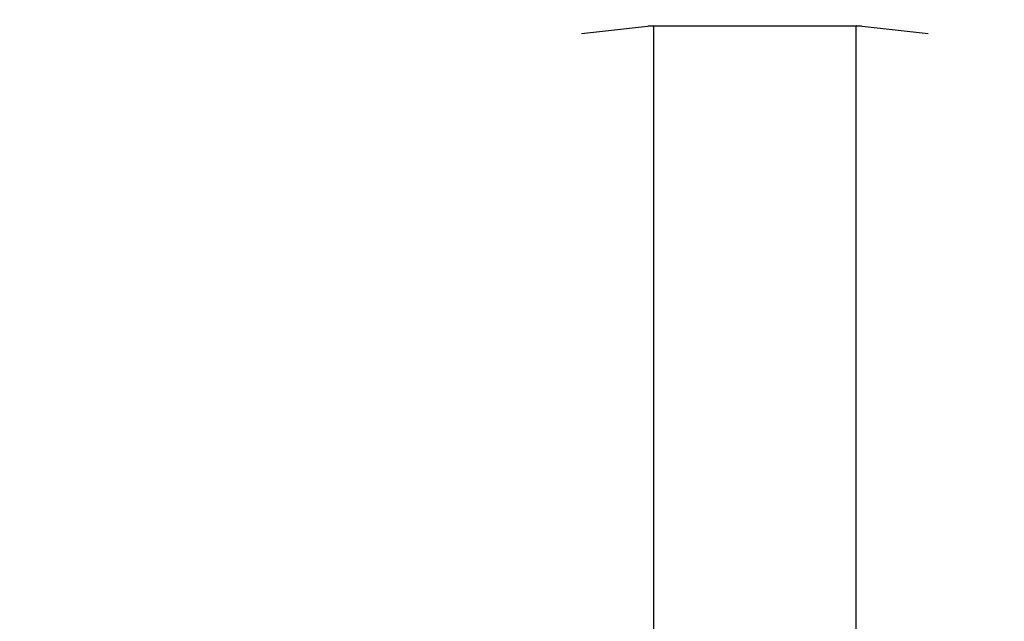
# Model space of a CAD drawing. Units: millimetres. Extents: x -139 to 631, y 275 to 987.
# Drawn here: x 463 to 481, y 591 to 603 of the extents above; entities that cross this region are included whole.
import ezdxf

# ---------------------------------------------------------------- set-up
doc = ezdxf.new("R2010")
doc.units = ezdxf.units.MM
doc.header["$LTSCALE"] = 35
doc.header["$PDSIZE"] = -1
doc.dimstyles.new('ISO-25', dxfattribs={"dimtxt": 2.5, "dimasz": 2.5, "dimexe": 1.25, "dimexo": 0.625, "dimtad": 1, "dimtxsty": 'Standard', "dimcen": 2.5, "dimadec": 0, "dimazin": 0, "dimtfac": 1, "dimtmove": 0, "dimatfit": 3, "dimfxl": 1, "dimarcsym": 0})

# ---------------------------------------------------------------- blocks, each defined once
blk = doc.blocks.new('*D26')
at = {"color": 0, "lineweight": -2, "transparency": 16777216}
for p, q in [((69.596, 536.996), (69.596, 970.563)), ((631.096, 536.996), (631.096, 970.563)), ((619.539, 967.063), (81.153, 967.063)), ((81.153, 967.063), (619.539, 967.063))]:
    blk.add_line(p, q, dxfattribs=at)
at = {"color": 0, "transparency": 16777216}
for points in [[(81.153, 968.989), (81.153, 965.137), (69.596, 967.063)], [(619.539, 965.137), (619.539, 968.989), (631.096, 967.063)]]:
    blk.add_solid(points, dxfattribs=at)
at = {"layer": 'Defpoints', "color": 0, "transparency": 16777216}
for p in [(69.596, 967.063), (69.596, 533.496), (631.096, 533.496)]:
    blk.add_point(p, dxfattribs=at)
at = {"color": 0, "transparency": 16777216, "insert": (350.346, 978.522), "char_height": 12.25, "attachment_point": 5}
blk.add_mtext('562', dxfattribs=at)
blk = doc.blocks.new('1466 2dd')
at = {"color": 7, "linetype": 'Continuous', "lineweight": 25}
for p, q in [((474.521, 602.596), (473.171, 602.446)), ((474.421, 602.596), (474.421, 602.596)), ((474.421, 602.596), (475.421, 602.596)), ((474.521, 602.596), (474.521, 464.396)), ((475.421, 602.596), (477.421, 602.596)), ((477.421, 602.596), (478.421, 602.596)), ((478.321, 464.396), (478.321, 602.596)), ((479.671, 602.446), (478.321, 602.596)), ((478.421, 602.596), (478.421, 602.596)), ((473.171, 602.446), (473.171, 602.446)), ((479.671, 602.446), (479.671, 602.446))]:
    blk.add_line(p, q, dxfattribs=at)
at = {"color": 8, "linetype": 'Continuous', "lineweight": 25}
for p, q in [((475.421, 602.596), (475.421, 602.596)), ((477.421, 602.596), (477.421, 602.596))]:
    blk.add_line(p, q, dxfattribs=at)

msp = doc.modelspace()

# ---------------------------------------------------------------- block references
at = {"color": 0}
msp.add_blockref('1466 2dd', (0, 0, -0.38), dxfattribs=at)

# ---------------------------------------------------------------- dimensions: what is measured, and where the dimension line sits
dim = msp.add_linear_dim(base=(69.595670039, 967.063141), p1=(631.095670039, 533.496210253), p2=(69.595670039, 533.496210253), dimstyle='ISO-25', override={"dimtxt": 12.25, "dimasz": 11.557, "dimexe": 3.5, "dimexo": 3.5, "dimgap": 5.334, "dimtih": 1, "dimtoh": 1, "dimdec": 0, "dimlfac": 1, "dimzin": 1, "dimadec": 2, "dimtzin": 1})
dim.commit()
dim.dimension.update_dxf_attribs({"geometry": '*D26', "text_midpoint": (350.345670039, 978.522141)})

doc.saveas('drawing.dxf')
